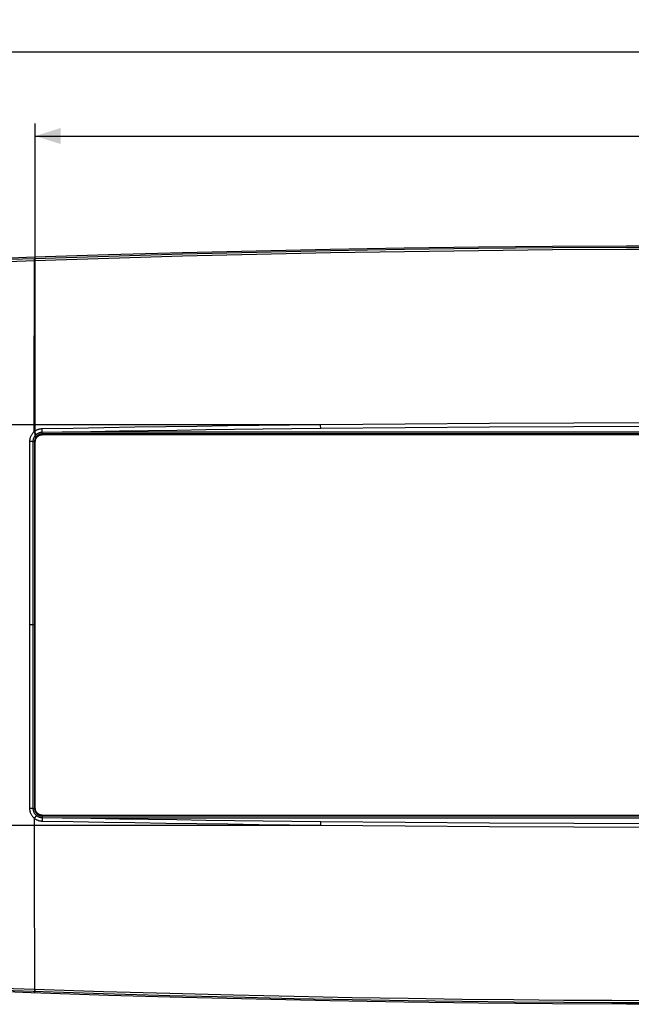
# Model space of a CAD drawing. Units: millimetres. Extents: x 17 to 289, y 59 to 176.
# Drawn here: x 78 to 151, y 59 to 176 of the extents above; entities that cross this region are included whole.
import ezdxf

# ---------------------------------------------------------------- set-up
doc = ezdxf.new("R2010")
doc.units = ezdxf.units.MM
doc.header["$LTSCALE"] = 16.335
doc.layers.get('0').update_dxf_attribs({"linetype": 'CONTINUOUS'})
doc.layers.add('ASSI', color=7, linetype='CONTINUOUS')
doc.styles.get("Standard").update_dxf_attribs({"font": 'txt', "width": 0.8})
doc.dimstyles.new('DIMSTYLE_1', dxfattribs={"dimtxt": 3, "dimasz": 3, "dimexe": 0.18, "dimexo": 0.0625, "dimgap": 0.09, "dimtad": 1, "dimdec": 1, "dimdsep": 46, "dimtxsty": 'STANDARD', "dimblk": '_FILLED', "dimblk1": '_FILLED', "dimblk2": '_FILLED', "dimcen": 0.09, "dimadec": 0, "dimazin": 0, "dimtfac": 1, "dimtdec": 1, "dimtofl": 0, "dimtmove": 0, "dimatfit": 3, "dimldrblk": '_FILLED', "dimfxl": 1, "dimtolj": 1, "dimarcsym": 0})
doc.dimstyles.new('DIMSTYLE_2', dxfattribs={"dimtxt": 3, "dimasz": 3, "dimexe": 0.18, "dimexo": 0.0625, "dimgap": 0.09, "dimtad": 1, "dimdsep": 46, "dimtxsty": 'STANDARD', "dimblk": '_FILLED', "dimblk1": '_FILLED', "dimblk2": '_FILLED', "dimcen": 0.09, "dimadec": 0, "dimazin": 0, "dimtfac": 1, "dimtofl": 0, "dimtmove": 0, "dimatfit": 3, "dimldrblk": '_FILLED', "dimfxl": 1, "dimtolj": 1, "dimarcsym": 0})

# ---------------------------------------------------------------- blocks, each defined once
blk = doc.blocks.new('_FILLED')
at = {"color": 0, "linetype": 'BYBLOCK'}
blk.add_solid([(0, 0), (-1, 0.317), (-1, -0.317)], dxfattribs=at)
blk = doc.blocks.new('*D2')
at = {"color": 7, "linetype": 'CONTINUOUS'}
for p, q in [((54.13, 104.44), (54.13, 173.44)), ((264.13, 104.44), (264.13, 173.44)), ((54.13, 171.94), (159.13, 171.94)), ((264.13, 171.94), (159.13, 171.94))]:
    blk.add_line(p, q, dxfattribs=at)
at = {"color": 7, "linetype": 'CONTINUOUS', "xscale": 3, "yscale": 3, "zscale": 3, "rotation": 180}
blk.add_blockref('_FILLED', (54.13, 171.94), dxfattribs=at)
at = {"color": 7, "linetype": 'CONTINUOUS', "xscale": 3, "yscale": 3, "zscale": 3}
blk.add_blockref('_FILLED', (264.13, 171.94), dxfattribs=at)
at = {"color": 7, "linetype": 'CONTINUOUS', "insert": (159.13, 175.69), "char_height": 3, "width": 6.4286, "attachment_point": 2, "line_spacing_factor": 0.9}
blk.add_mtext('210', dxfattribs=at)
blk = doc.blocks.new('*D3')
at = {"color": 7, "linetype": 'CONTINUOUS'}
for p, q in [((80.21, 126.19), (80.21, 163.44)), ((238.04, 126.19), (238.04, 163.44)), ((80.21, 161.94), (159.13, 161.94)), ((238.04, 161.94), (159.13, 161.94))]:
    blk.add_line(p, q, dxfattribs=at)
at = {"color": 7, "linetype": 'CONTINUOUS', "xscale": 3, "yscale": 3, "zscale": 3, "rotation": 180}
blk.add_blockref('_FILLED', (80.21, 161.94), dxfattribs=at)
at = {"color": 7, "linetype": 'CONTINUOUS', "xscale": 3, "yscale": 3, "zscale": 3}
blk.add_blockref('_FILLED', (238.04, 161.94), dxfattribs=at)
at = {"color": 7, "linetype": 'CONTINUOUS', "insert": (159.13, 165.69), "char_height": 3, "width": 10.2857, "attachment_point": 2, "line_spacing_factor": 0.9}
blk.add_mtext('157,8', dxfattribs=at)

msp = doc.modelspace()

# ---------------------------------------------------------------- linework, layer by layer
at = {"color": 253, "linetype": 'CONTINUOUS'}
for p, q in [((80.103, 147.385), (75.827, 147.234)), ((80.105, 147.279), (80.103, 147.332)), ((80.109, 147.139), (80.105, 147.279)), ((80.145, 147.592), (80.152, 147.387)), ((80.154, 147.281), (80.153, 147.334)), ((80.159, 147.14), (80.154, 147.281)), ((80.159, 147.14), (75.831, 146.987)), ((80.098, 142.301), (80.109, 147.139)), ((80.085, 134.192), (80.098, 142.301)), ((80.078, 126.846), (80.085, 134.192)), ((114.055, 127.676), (55.73, 127.676)), ((80.198, 126.702), (80.078, 126.846)), ((81.023, 127.006), (81.019, 127.196)), ((81.028, 126.786), (81.023, 127.006)), ((81.029, 126.501), (81.029, 126.786)), ((237.229, 126.592), (81.029, 126.592)), ((234.879, 126.805), (83.378, 126.805)), ((79.532, 125.704), (79.518, 118.651)), ((79.624, 125.699), (79.532, 125.699)), ((79.715, 125.698), (79.624, 125.699)), ((79.802, 125.696), (79.715, 125.698)), ((79.925, 125.694), (79.979, 125.693)), ((80.214, 125.687), (80.122, 125.687)), ((79.518, 118.651), (79.51, 111.043)), ((80.102, 113.559), (80.097, 103.937)), ((79.51, 111.043), (79.507, 103.937)), ((79.507, 103.937), (79.51, 96.848)), ((80.097, 103.937), (79.507, 103.937)), ((80.097, 103.937), (80.102, 93.747)), ((79.51, 96.848), (79.518, 89.245)), ((80.102, 93.747), (80.122, 82.187)), ((79.518, 89.245), (79.532, 82.17)), ((79.759, 82.175), (79.67, 82.172)), ((79.845, 82.178), (79.759, 82.175)), ((79.925, 82.181), (79.845, 82.178)), ((80.214, 82.187), (80.122, 82.187)), ((80.138, 81.101), (80.078, 81.028)), ((80.078, 81.028), (80.085, 73.682)), ((80.255, 81.242), (80.138, 81.101)), ((80.335, 81.34), (80.255, 81.242)), ((81.024, 80.915), (81.019, 80.678)), ((81.028, 81.089), (81.024, 80.915)), ((81.029, 81.373), (81.029, 81.089)), ((81.029, 81.282), (237.229, 81.282)), ((83.378, 81.069), (234.879, 81.069)), ((55.73, 80.198), (114.055, 80.198)), ((80.085, 73.682), (80.105, 62.345)), ((80.105, 62.345), (80.109, 60.736)), ((76.385, 60.866), (80.109, 60.736)), ((76.382, 60.619), (88.311, 60.224)), ((80.104, 60.576), (80.103, 60.528)), ((80.103, 60.528), (80.103, 60.506)), ((80.107, 60.685), (80.104, 60.576)), ((80.109, 60.736), (80.107, 60.685)), ((80.109, 60.736), (88.318, 60.475)), ((80.145, 60.282), (80.152, 60.487)), ((80.153, 60.526), (80.152, 60.504)), ((80.154, 60.574), (80.153, 60.526)), ((80.157, 60.684), (80.154, 60.574)), ((80.159, 60.734), (80.157, 60.684))]:
    msp.add_line(p, q, dxfattribs=at)
at = {"color": 7, "linetype": 'CONTINUOUS'}
for p, q in [((77.212, 147.491), (80.145, 147.592)), ((83.378, 126.805), (81.029, 126.786)), ((81.029, 126.501), (107.061, 126.517)), ((107.061, 126.517), (133.095, 126.526)), ((133.095, 126.526), (159.129, 126.529)), ((79.925, 125.694), (79.911, 118.445)), ((80.2, 118.439), (80.214, 125.687)), ((79.911, 118.445), (79.903, 111.193)), ((80.191, 111.189), (80.2, 118.439)), ((79.903, 111.193), (79.9, 103.937)), ((80.189, 103.937), (80.191, 111.189)), ((79.9, 103.937), (79.903, 96.682)), ((80.191, 96.685), (80.189, 103.937)), ((79.903, 96.682), (79.911, 89.43)), ((80.2, 89.435), (80.191, 96.685)), ((79.911, 89.43), (79.925, 82.181)), ((80.214, 82.187), (80.2, 89.435)), ((120.078, 81.352), (81.029, 81.373)), ((81.029, 81.089), (83.378, 81.069)), ((159.129, 81.345), (120.078, 81.352)), ((79.726, 60.296), (76.793, 60.398)), ((88.899, 60), (79.726, 60.296))]:
    msp.add_line(p, q, dxfattribs=at)
at = {"color": 253, "linetype": 'CONTINUOUS'}
for points in [[(229.345, 147.668), (220.581, 147.917), (211.811, 148.133), (203.036, 148.315), (194.257, 148.465), (185.476, 148.581), (176.694, 148.664), (167.912, 148.714), (159.128, 148.731), (150.345, 148.714), (141.563, 148.664), (132.781, 148.581), (124, 148.465), (115.221, 148.315), (106.447, 148.133), (97.677, 147.917), (88.912, 147.668), (80.103, 147.385)], [(229.339, 147.423), (220.575, 147.672), (211.807, 147.888), (203.033, 148.07), (194.254, 148.22), (185.474, 148.337), (176.693, 148.42), (167.911, 148.47), (159.128, 148.487), (150.346, 148.47), (141.564, 148.42), (132.783, 148.337), (124.003, 148.22), (115.225, 148.07), (106.451, 147.888), (97.682, 147.672), (88.918, 147.423), (80.159, 147.14)], [(80.103, 147.332), (80.103, 147.358), (80.103, 147.368), (80.103, 147.376), (80.103, 147.382), (80.103, 147.385)], [(80.153, 147.334), (80.153, 147.36), (80.152, 147.37), (80.152, 147.378), (80.152, 147.383), (80.152, 147.387)], [(114.055, 127.676), (110.383, 127.636), (106.712, 127.592), (103.04, 127.545), (99.369, 127.495), (95.699, 127.441), (92.028, 127.385), (88.358, 127.325), (84.689, 127.262), (81.019, 127.196)], [(204.202, 127.676), (194.19, 127.771), (184.176, 127.842), (174.159, 127.889), (164.14, 127.913), (154.118, 127.913), (144.098, 127.889), (134.082, 127.842), (124.068, 127.771), (114.055, 127.676)], [(114.061, 127.241), (114.056, 127.625), (114.055, 127.676)], [(204.197, 127.241), (194.186, 127.336), (184.173, 127.407), (174.157, 127.454), (164.139, 127.477), (154.119, 127.477), (144.1, 127.454), (134.085, 127.407), (124.072, 127.336), (114.061, 127.241)], [(80.078, 126.846), (80.025, 126.8), (79.973, 126.75), (79.924, 126.698), (79.876, 126.643), (79.83, 126.584), (79.788, 126.524), (79.748, 126.461), (79.711, 126.395), (79.677, 126.329), (79.647, 126.261), (79.62, 126.191), (79.597, 126.121), (79.578, 126.051), (79.562, 125.98), (79.549, 125.91), (79.54, 125.841), (79.534, 125.772), (79.532, 125.704)], [(81.019, 127.196), (80.958, 127.194), (80.896, 127.189), (80.832, 127.181), (80.767, 127.17), (80.7, 127.156), (80.634, 127.139), (80.568, 127.119), (80.502, 127.095), (80.436, 127.068), (80.372, 127.038), (80.309, 127.005), (80.248, 126.969), (80.19, 126.93), (80.133, 126.889), (80.078, 126.846)], [(81.029, 126.592), (80.977, 126.591), (80.925, 126.586), (80.874, 126.579), (80.825, 126.569), (80.776, 126.556), (80.729, 126.541), (80.682, 126.523), (80.635, 126.502), (80.59, 126.479), (80.547, 126.454), (80.505, 126.426), (80.464, 126.395), (80.426, 126.363), (80.389, 126.328), (80.354, 126.291), (80.322, 126.253), (80.292, 126.214), (80.264, 126.173), (80.239, 126.131), (80.216, 126.088), (80.196, 126.045), (80.179, 126.002), (80.164, 125.959), (80.152, 125.917), (80.142, 125.877), (80.134, 125.838), (80.129, 125.799), (80.125, 125.761), (80.122, 125.724), (80.122, 125.687)], [(80.335, 126.534), (80.309, 126.566), (80.198, 126.702)], [(114.061, 127.241), (110.651, 127.204), (107.241, 127.164), (103.831, 127.121), (100.421, 127.075), (97.012, 127.026), (93.603, 126.975), (90.195, 126.921), (86.786, 126.864), (83.378, 126.805)], [(79.925, 125.693), (79.886, 125.694), (79.802, 125.696)], [(79.979, 125.693), (80.026, 125.692), (80.046, 125.692), (80.064, 125.691), (80.08, 125.691), (80.093, 125.69), (80.104, 125.689), (80.113, 125.689), (80.118, 125.688), (80.122, 125.687)], [(80.122, 125.687), (80.118, 123.959), (80.102, 113.559)], [(79.67, 82.172), (79.578, 82.17), (79.532, 82.17)], [(79.532, 82.17), (79.534, 82.102), (79.54, 82.033), (79.549, 81.964), (79.562, 81.894), (79.578, 81.823), (79.597, 81.753), (79.62, 81.683), (79.647, 81.613), (79.677, 81.545), (79.711, 81.479), (79.748, 81.414), (79.788, 81.351), (79.83, 81.29), (79.876, 81.232), (79.924, 81.176), (79.973, 81.124), (80.025, 81.075), (80.078, 81.028)], [(79.925, 82.181), (79.953, 82.181), (80.004, 82.182)], [(80.004, 82.182), (80.026, 82.182), (80.046, 82.182), (80.064, 82.183), (80.08, 82.184), (80.093, 82.184), (80.104, 82.185), (80.113, 82.186), (80.118, 82.186), (80.122, 82.187)], [(80.122, 82.187), (80.122, 82.15), (80.125, 82.111), (80.129, 82.071), (80.136, 82.029), (80.145, 81.986), (80.156, 81.942), (80.169, 81.898), (80.186, 81.854), (80.205, 81.81), (80.226, 81.767), (80.249, 81.725), (80.275, 81.684), (80.303, 81.644), (80.334, 81.606), (80.366, 81.57), (80.4, 81.535), (80.437, 81.502), (80.474, 81.471), (80.514, 81.442), (80.555, 81.416), (80.597, 81.391), (80.64, 81.37), (80.684, 81.35), (80.73, 81.333), (80.777, 81.318), (80.825, 81.305), (80.874, 81.295), (80.925, 81.288), (80.977, 81.283), (81.029, 81.282)], [(80.078, 81.028), (80.133, 80.985), (80.19, 80.944), (80.248, 80.906), (80.309, 80.87), (80.372, 80.836), (80.436, 80.806), (80.502, 80.779), (80.568, 80.756), (80.634, 80.735), (80.7, 80.718), (80.767, 80.704), (80.832, 80.693), (80.896, 80.685), (80.958, 80.68), (81.019, 80.678)], [(81.019, 80.678), (84.689, 80.612), (88.358, 80.549), (92.028, 80.489), (95.699, 80.433), (99.369, 80.38), (103.04, 80.329), (106.712, 80.282), (110.383, 80.239), (114.055, 80.198)], [(83.378, 81.069), (86.786, 81.01), (90.195, 80.953), (93.603, 80.899), (97.012, 80.848), (100.421, 80.799), (103.831, 80.754), (107.241, 80.711), (110.651, 80.67), (114.061, 80.633)], [(114.061, 80.633), (114.06, 80.59), (114.055, 80.198)], [(114.061, 80.633), (124.073, 80.538), (134.086, 80.468), (144.101, 80.421), (154.119, 80.397), (164.139, 80.397), (174.157, 80.421), (184.172, 80.468), (194.185, 80.538), (204.197, 80.633)], [(114.055, 80.198), (124.068, 80.103), (134.083, 80.032), (144.099, 79.985), (154.118, 79.961), (164.139, 79.961), (174.158, 79.985), (184.175, 80.032), (194.189, 80.103), (204.202, 80.198)], [(80.103, 60.506), (80.103, 60.498), (80.103, 60.493), (80.103, 60.489)], [(80.152, 60.504), (80.152, 60.497), (80.152, 60.491), (80.152, 60.487)], [(88.311, 60.224), (96.16, 59.998), (103.697, 59.806), (110.903, 59.645), (117.797, 59.512), (124.439, 59.403), (130.841, 59.316), (136.99, 59.249), (142.909, 59.2), (148.59, 59.168), (154.041, 59.149)], [(88.318, 60.475), (96.165, 60.247), (103.702, 60.051), (110.907, 59.888), (117.8, 59.757), (124.441, 59.647), (130.843, 59.56), (136.992, 59.494), (142.91, 59.444), (148.591, 59.411), (154.041, 59.394)]]:
    msp.add_lwpolyline(points, dxfattribs=at)
at = {"color": 7, "linetype": 'CONTINUOUS'}
for points in [[(80.145, 147.592), (88.899, 147.874), (97.659, 148.123), (106.426, 148.339), (115.2, 148.521), (123.981, 148.671), (132.764, 148.787), (141.55, 148.87), (150.34, 148.92), (159.129, 148.937), (167.918, 148.92), (176.707, 148.87), (185.493, 148.787), (194.277, 148.671), (203.058, 148.521), (211.832, 148.339), (220.599, 148.123), (229.359, 147.874)], [(80.335, 126.534), (80.294, 126.499), (80.255, 126.462), (80.217, 126.423), (80.182, 126.382), (80.148, 126.339), (80.117, 126.295), (80.087, 126.25), (80.061, 126.203), (80.036, 126.155), (80.014, 126.106), (79.994, 126.056), (79.976, 126.005), (79.962, 125.954), (79.949, 125.902), (79.939, 125.849), (79.932, 125.797), (79.927, 125.745), (79.925, 125.694)], [(80.214, 125.687), (80.215, 125.734), (80.219, 125.782), (80.226, 125.829), (80.236, 125.875), (80.249, 125.921), (80.264, 125.966), (80.281, 126.01), (80.301, 126.053), (80.324, 126.094), (80.348, 126.134), (80.375, 126.173), (80.405, 126.21), (80.436, 126.246), (80.47, 126.279), (80.506, 126.311), (80.543, 126.34), (80.582, 126.367), (80.622, 126.392), (80.663, 126.414), (80.706, 126.434), (80.75, 126.452), (80.795, 126.467), (80.841, 126.479), (80.887, 126.489), (80.934, 126.495), (80.981, 126.5), (81.029, 126.501)], [(81.029, 126.786), (80.979, 126.784), (80.929, 126.78), (80.879, 126.774), (80.83, 126.766), (80.781, 126.755), (80.733, 126.742), (80.685, 126.727), (80.638, 126.71), (80.592, 126.691), (80.547, 126.67), (80.503, 126.647), (80.459, 126.622), (80.416, 126.595), (80.375, 126.565), (80.335, 126.534)], [(79.925, 82.181), (79.927, 82.129), (79.932, 82.076), (79.94, 82.023), (79.95, 81.97), (79.963, 81.917), (79.978, 81.864), (79.996, 81.812), (80.017, 81.761), (80.04, 81.711), (80.065, 81.663), (80.093, 81.616), (80.122, 81.571), (80.154, 81.527), (80.188, 81.485), (80.223, 81.445), (80.259, 81.408), (80.296, 81.373), (80.335, 81.34)], [(81.029, 81.373), (80.981, 81.375), (80.934, 81.379), (80.887, 81.386), (80.841, 81.395), (80.795, 81.408), (80.75, 81.423), (80.706, 81.44), (80.663, 81.46), (80.622, 81.482), (80.582, 81.507), (80.543, 81.534), (80.506, 81.563), (80.47, 81.595), (80.436, 81.629), (80.405, 81.664), (80.375, 81.701), (80.348, 81.74), (80.324, 81.78), (80.301, 81.821), (80.281, 81.864), (80.264, 81.908), (80.249, 81.953), (80.236, 81.999), (80.226, 82.046), (80.219, 82.093), (80.215, 82.14), (80.214, 82.187)], [(80.335, 81.34), (80.375, 81.309), (80.416, 81.28), (80.458, 81.253), (80.502, 81.227), (80.546, 81.204), (80.592, 81.183), (80.638, 81.164), (80.685, 81.147), (80.733, 81.132), (80.781, 81.119), (80.83, 81.109), (80.88, 81.1), (80.929, 81.094), (80.979, 81.09), (81.029, 81.089)], [(238.112, 60.282), (229.359, 60), (220.599, 59.751), (211.832, 59.536), (203.058, 59.353), (194.277, 59.203), (185.493, 59.087), (176.707, 59.004), (167.918, 58.954), (159.129, 58.937), (150.34, 58.954), (141.55, 59.004), (132.764, 59.087), (123.981, 59.203), (115.2, 59.353), (106.426, 59.536), (97.659, 59.751), (88.899, 60)]]:
    msp.add_lwpolyline(points, dxfattribs=at)
at = {"layer": 'ASSI', "color": 253, "linetype": 'CONTINUOUS'}
for p, q in [((80.103, 147.385), (75.827, 147.234)), ((80.105, 147.279), (80.103, 147.332)), ((80.109, 147.139), (80.105, 147.279)), ((80.145, 147.592), (80.152, 147.387)), ((80.154, 147.281), (80.153, 147.334)), ((80.159, 147.14), (80.154, 147.281)), ((80.159, 147.14), (75.831, 146.987)), ((80.098, 142.301), (80.109, 147.139)), ((80.085, 134.192), (80.098, 142.301)), ((80.078, 126.846), (80.085, 134.192)), ((114.055, 127.676), (55.73, 127.676)), ((80.198, 126.702), (80.078, 126.846)), ((81.023, 127.006), (81.019, 127.196)), ((81.028, 126.786), (81.023, 127.006)), ((81.029, 126.501), (81.029, 126.786)), ((237.229, 126.592), (81.029, 126.592)), ((234.879, 126.805), (83.378, 126.805)), ((79.532, 125.704), (79.518, 118.651)), ((79.624, 125.699), (79.532, 125.699)), ((79.715, 125.698), (79.624, 125.699)), ((79.802, 125.696), (79.715, 125.698)), ((79.925, 125.694), (79.979, 125.693)), ((80.214, 125.687), (80.122, 125.687)), ((79.518, 118.651), (79.51, 111.043)), ((80.102, 113.559), (80.097, 103.937)), ((79.51, 111.043), (79.507, 103.937)), ((79.507, 103.937), (79.51, 96.848)), ((80.097, 103.937), (79.507, 103.937)), ((80.097, 103.937), (80.102, 93.747)), ((79.51, 96.848), (79.518, 89.245)), ((80.102, 93.747), (80.122, 82.187)), ((79.518, 89.245), (79.532, 82.17)), ((79.759, 82.175), (79.67, 82.172)), ((79.845, 82.178), (79.759, 82.175)), ((79.925, 82.181), (79.845, 82.178)), ((80.214, 82.187), (80.122, 82.187)), ((80.138, 81.101), (80.078, 81.028)), ((80.078, 81.028), (80.085, 73.682)), ((80.255, 81.242), (80.138, 81.101)), ((80.335, 81.34), (80.255, 81.242)), ((81.024, 80.915), (81.019, 80.678)), ((81.028, 81.089), (81.024, 80.915)), ((81.029, 81.373), (81.029, 81.089)), ((81.029, 81.282), (237.229, 81.282)), ((83.378, 81.069), (234.879, 81.069)), ((55.73, 80.198), (114.055, 80.198)), ((80.085, 73.682), (80.105, 62.345)), ((80.105, 62.345), (80.109, 60.736)), ((76.385, 60.866), (80.109, 60.736)), ((76.382, 60.619), (88.311, 60.224)), ((80.104, 60.576), (80.103, 60.528)), ((80.103, 60.528), (80.103, 60.506)), ((80.107, 60.685), (80.104, 60.576)), ((80.109, 60.736), (80.107, 60.685)), ((80.109, 60.736), (88.318, 60.475)), ((80.145, 60.282), (80.152, 60.487)), ((80.153, 60.526), (80.152, 60.504)), ((80.154, 60.574), (80.153, 60.526)), ((80.157, 60.684), (80.154, 60.574)), ((80.159, 60.734), (80.157, 60.684))]:
    msp.add_line(p, q, dxfattribs=at)
at = {"layer": 'ASSI', "color": 7, "linetype": 'CONTINUOUS'}
for p, q in [((77.212, 147.491), (80.145, 147.592)), ((83.378, 126.805), (81.029, 126.786)), ((81.029, 126.501), (107.061, 126.517)), ((107.061, 126.517), (133.095, 126.526)), ((133.095, 126.526), (159.129, 126.529)), ((79.925, 125.694), (79.911, 118.445)), ((80.2, 118.439), (80.214, 125.687)), ((79.911, 118.445), (79.903, 111.193)), ((80.191, 111.189), (80.2, 118.439)), ((79.903, 111.193), (79.9, 103.937)), ((80.189, 103.937), (80.191, 111.189)), ((79.9, 103.937), (79.903, 96.682)), ((80.191, 96.685), (80.189, 103.937)), ((79.903, 96.682), (79.911, 89.43)), ((80.2, 89.435), (80.191, 96.685)), ((79.911, 89.43), (79.925, 82.181)), ((80.214, 82.187), (80.2, 89.435)), ((120.078, 81.352), (81.029, 81.373)), ((81.029, 81.089), (83.378, 81.069)), ((159.129, 81.345), (120.078, 81.352)), ((79.726, 60.296), (76.793, 60.398)), ((88.899, 60), (79.726, 60.296))]:
    msp.add_line(p, q, dxfattribs=at)
at = {"layer": 'ASSI', "color": 253, "linetype": 'CONTINUOUS'}
for points in [[(229.345, 147.668), (220.581, 147.917), (211.811, 148.133), (203.036, 148.315), (194.257, 148.465), (185.476, 148.581), (176.694, 148.664), (167.912, 148.714), (159.128, 148.731), (150.345, 148.714), (141.563, 148.664), (132.781, 148.581), (124, 148.465), (115.221, 148.315), (106.447, 148.133), (97.677, 147.917), (88.912, 147.668), (80.103, 147.385)], [(229.339, 147.423), (220.575, 147.672), (211.807, 147.888), (203.033, 148.07), (194.254, 148.22), (185.474, 148.337), (176.693, 148.42), (167.911, 148.47), (159.128, 148.487), (150.346, 148.47), (141.564, 148.42), (132.783, 148.337), (124.003, 148.22), (115.225, 148.07), (106.451, 147.888), (97.682, 147.672), (88.918, 147.423), (80.159, 147.14)], [(80.103, 147.332), (80.103, 147.358), (80.103, 147.368), (80.103, 147.376), (80.103, 147.382), (80.103, 147.385)], [(80.153, 147.334), (80.153, 147.36), (80.152, 147.37), (80.152, 147.378), (80.152, 147.383), (80.152, 147.387)], [(114.055, 127.676), (110.383, 127.636), (106.712, 127.592), (103.04, 127.545), (99.369, 127.495), (95.699, 127.441), (92.028, 127.385), (88.358, 127.325), (84.689, 127.262), (81.019, 127.196)], [(204.202, 127.676), (194.19, 127.771), (184.176, 127.842), (174.159, 127.889), (164.14, 127.913), (154.118, 127.913), (144.098, 127.889), (134.082, 127.842), (124.068, 127.771), (114.055, 127.676)], [(114.061, 127.241), (114.056, 127.625), (114.055, 127.676)], [(204.197, 127.241), (194.186, 127.336), (184.173, 127.407), (174.157, 127.454), (164.139, 127.477), (154.119, 127.477), (144.1, 127.454), (134.085, 127.407), (124.072, 127.336), (114.061, 127.241)], [(80.078, 126.846), (80.025, 126.8), (79.973, 126.75), (79.924, 126.698), (79.876, 126.643), (79.83, 126.584), (79.788, 126.524), (79.748, 126.461), (79.711, 126.395), (79.677, 126.329), (79.647, 126.261), (79.62, 126.191), (79.597, 126.121), (79.578, 126.051), (79.562, 125.98), (79.549, 125.91), (79.54, 125.841), (79.534, 125.772), (79.532, 125.704)], [(81.019, 127.196), (80.958, 127.194), (80.896, 127.189), (80.832, 127.181), (80.767, 127.17), (80.7, 127.156), (80.634, 127.139), (80.568, 127.119), (80.502, 127.095), (80.436, 127.068), (80.372, 127.038), (80.309, 127.005), (80.248, 126.969), (80.19, 126.93), (80.133, 126.889), (80.078, 126.846)], [(81.029, 126.592), (80.977, 126.591), (80.925, 126.586), (80.874, 126.579), (80.825, 126.569), (80.776, 126.556), (80.729, 126.541), (80.682, 126.523), (80.635, 126.502), (80.59, 126.479), (80.547, 126.454), (80.505, 126.426), (80.464, 126.395), (80.426, 126.363), (80.389, 126.328), (80.354, 126.291), (80.322, 126.253), (80.292, 126.214), (80.264, 126.173), (80.239, 126.131), (80.216, 126.088), (80.196, 126.045), (80.179, 126.002), (80.164, 125.959), (80.152, 125.917), (80.142, 125.877), (80.134, 125.838), (80.129, 125.799), (80.125, 125.761), (80.122, 125.724), (80.122, 125.687)], [(80.335, 126.534), (80.309, 126.566), (80.198, 126.702)], [(114.061, 127.241), (110.651, 127.204), (107.241, 127.164), (103.831, 127.121), (100.421, 127.075), (97.012, 127.026), (93.603, 126.975), (90.195, 126.921), (86.786, 126.864), (83.378, 126.805)], [(79.925, 125.693), (79.886, 125.694), (79.802, 125.696)], [(79.979, 125.693), (80.026, 125.692), (80.046, 125.692), (80.064, 125.691), (80.08, 125.691), (80.093, 125.69), (80.104, 125.689), (80.113, 125.689), (80.118, 125.688), (80.122, 125.687)], [(80.122, 125.687), (80.118, 123.959), (80.102, 113.559)], [(79.67, 82.172), (79.578, 82.17), (79.532, 82.17)], [(79.532, 82.17), (79.534, 82.102), (79.54, 82.033), (79.549, 81.964), (79.562, 81.894), (79.578, 81.823), (79.597, 81.753), (79.62, 81.683), (79.647, 81.613), (79.677, 81.545), (79.711, 81.479), (79.748, 81.414), (79.788, 81.351), (79.83, 81.29), (79.876, 81.232), (79.924, 81.176), (79.973, 81.124), (80.025, 81.075), (80.078, 81.028)], [(79.925, 82.181), (79.953, 82.181), (80.004, 82.182)], [(80.004, 82.182), (80.026, 82.182), (80.046, 82.182), (80.064, 82.183), (80.08, 82.184), (80.093, 82.184), (80.104, 82.185), (80.113, 82.186), (80.118, 82.186), (80.122, 82.187)], [(80.122, 82.187), (80.122, 82.15), (80.125, 82.111), (80.129, 82.071), (80.136, 82.029), (80.145, 81.986), (80.156, 81.942), (80.169, 81.898), (80.186, 81.854), (80.205, 81.81), (80.226, 81.767), (80.249, 81.725), (80.275, 81.684), (80.303, 81.644), (80.334, 81.606), (80.366, 81.57), (80.4, 81.535), (80.437, 81.502), (80.474, 81.471), (80.514, 81.442), (80.555, 81.416), (80.597, 81.391), (80.64, 81.37), (80.684, 81.35), (80.73, 81.333), (80.777, 81.318), (80.825, 81.305), (80.874, 81.295), (80.925, 81.288), (80.977, 81.283), (81.029, 81.282)], [(80.078, 81.028), (80.133, 80.985), (80.19, 80.944), (80.248, 80.906), (80.309, 80.87), (80.372, 80.836), (80.436, 80.806), (80.502, 80.779), (80.568, 80.756), (80.634, 80.735), (80.7, 80.718), (80.767, 80.704), (80.832, 80.693), (80.896, 80.685), (80.958, 80.68), (81.019, 80.678)], [(81.019, 80.678), (84.689, 80.612), (88.358, 80.549), (92.028, 80.489), (95.699, 80.433), (99.369, 80.38), (103.04, 80.329), (106.712, 80.282), (110.383, 80.239), (114.055, 80.198)], [(83.378, 81.069), (86.786, 81.01), (90.195, 80.953), (93.603, 80.899), (97.012, 80.848), (100.421, 80.799), (103.831, 80.754), (107.241, 80.711), (110.651, 80.67), (114.061, 80.633)], [(114.061, 80.633), (114.06, 80.59), (114.055, 80.198)], [(114.061, 80.633), (124.073, 80.538), (134.086, 80.468), (144.101, 80.421), (154.119, 80.397), (164.139, 80.397), (174.157, 80.421), (184.172, 80.468), (194.185, 80.538), (204.197, 80.633)], [(114.055, 80.198), (124.068, 80.103), (134.083, 80.032), (144.099, 79.985), (154.118, 79.961), (164.139, 79.961), (174.158, 79.985), (184.175, 80.032), (194.189, 80.103), (204.202, 80.198)], [(80.103, 60.506), (80.103, 60.498), (80.103, 60.493), (80.103, 60.489)], [(80.152, 60.504), (80.152, 60.497), (80.152, 60.491), (80.152, 60.487)], [(88.311, 60.224), (96.16, 59.998), (103.697, 59.806), (110.903, 59.645), (117.797, 59.512), (124.439, 59.403), (130.841, 59.316), (136.99, 59.249), (142.909, 59.2), (148.59, 59.168), (154.041, 59.149)], [(88.318, 60.475), (96.165, 60.247), (103.702, 60.051), (110.907, 59.888), (117.8, 59.757), (124.441, 59.647), (130.843, 59.56), (136.992, 59.494), (142.91, 59.444), (148.591, 59.411), (154.041, 59.394)]]:
    msp.add_lwpolyline(points, dxfattribs=at)
at = {"layer": 'ASSI', "color": 7, "linetype": 'CONTINUOUS'}
for points in [[(80.145, 147.592), (88.899, 147.874), (97.659, 148.123), (106.426, 148.339), (115.2, 148.521), (123.981, 148.671), (132.764, 148.787), (141.55, 148.87), (150.34, 148.92), (159.129, 148.937), (167.918, 148.92), (176.707, 148.87), (185.493, 148.787), (194.277, 148.671), (203.058, 148.521), (211.832, 148.339), (220.599, 148.123), (229.359, 147.874)], [(80.335, 126.534), (80.294, 126.499), (80.255, 126.462), (80.217, 126.423), (80.182, 126.382), (80.148, 126.339), (80.117, 126.295), (80.087, 126.25), (80.061, 126.203), (80.036, 126.155), (80.014, 126.106), (79.994, 126.056), (79.976, 126.005), (79.962, 125.954), (79.949, 125.902), (79.939, 125.849), (79.932, 125.797), (79.927, 125.745), (79.925, 125.694)], [(80.214, 125.687), (80.215, 125.734), (80.219, 125.782), (80.226, 125.829), (80.236, 125.875), (80.249, 125.921), (80.264, 125.966), (80.281, 126.01), (80.301, 126.053), (80.324, 126.094), (80.348, 126.134), (80.375, 126.173), (80.405, 126.21), (80.436, 126.246), (80.47, 126.279), (80.506, 126.311), (80.543, 126.34), (80.582, 126.367), (80.622, 126.392), (80.663, 126.414), (80.706, 126.434), (80.75, 126.452), (80.795, 126.467), (80.841, 126.479), (80.887, 126.489), (80.934, 126.495), (80.981, 126.5), (81.029, 126.501)], [(81.029, 126.786), (80.979, 126.784), (80.929, 126.78), (80.879, 126.774), (80.83, 126.766), (80.781, 126.755), (80.733, 126.742), (80.685, 126.727), (80.638, 126.71), (80.592, 126.691), (80.547, 126.67), (80.503, 126.647), (80.459, 126.622), (80.416, 126.595), (80.375, 126.565), (80.335, 126.534)], [(79.925, 82.181), (79.927, 82.129), (79.932, 82.076), (79.94, 82.023), (79.95, 81.97), (79.963, 81.917), (79.978, 81.864), (79.996, 81.812), (80.017, 81.761), (80.04, 81.711), (80.065, 81.663), (80.093, 81.616), (80.122, 81.571), (80.154, 81.527), (80.188, 81.485), (80.223, 81.445), (80.259, 81.408), (80.296, 81.373), (80.335, 81.34)], [(81.029, 81.373), (80.981, 81.375), (80.934, 81.379), (80.887, 81.386), (80.841, 81.395), (80.795, 81.408), (80.75, 81.423), (80.706, 81.44), (80.663, 81.46), (80.622, 81.482), (80.582, 81.507), (80.543, 81.534), (80.506, 81.563), (80.47, 81.595), (80.436, 81.629), (80.405, 81.664), (80.375, 81.701), (80.348, 81.74), (80.324, 81.78), (80.301, 81.821), (80.281, 81.864), (80.264, 81.908), (80.249, 81.953), (80.236, 81.999), (80.226, 82.046), (80.219, 82.093), (80.215, 82.14), (80.214, 82.187)], [(80.335, 81.34), (80.375, 81.309), (80.416, 81.28), (80.458, 81.253), (80.502, 81.227), (80.546, 81.204), (80.592, 81.183), (80.638, 81.164), (80.685, 81.147), (80.733, 81.132), (80.781, 81.119), (80.83, 81.109), (80.88, 81.1), (80.929, 81.094), (80.979, 81.09), (81.029, 81.089)], [(238.112, 60.282), (229.359, 60), (220.599, 59.751), (211.832, 59.536), (203.058, 59.353), (194.277, 59.203), (185.493, 59.087), (176.707, 59.004), (167.918, 58.954), (159.129, 58.937), (150.34, 58.954), (141.55, 59.004), (132.764, 59.087), (123.981, 59.203), (115.2, 59.353), (106.426, 59.536), (97.659, 59.751), (88.899, 60)]]:
    msp.add_lwpolyline(points, dxfattribs=at)

# ---------------------------------------------------------------- dimensions: what is measured, and where the dimension line sits
at = {"color": 7, "linetype": 'CONTINUOUS'}
dim = msp.add_linear_dim(base=(54.129, 171.937), p1=(264.129, 104.437), p2=(54.129, 104.437), angle=180, dimstyle='DIMSTYLE_2', dxfattribs=at)
dim.commit()
dim.dimension.update_dxf_attribs({"geometry": '*D2', "text_midpoint": (155.915, 174.187), "dimtype": 160})
dim = msp.add_linear_dim(base=(238.044, 161.937), p1=(80.214, 126.187), p2=(238.044, 126.187), dimstyle='DIMSTYLE_1', dxfattribs=at)
dim.commit()
dim.dimension.update_dxf_attribs({"geometry": '*D3', "text_midpoint": (153.986, 164.187), "dimtype": 160})

doc.saveas('drawing.dxf')
